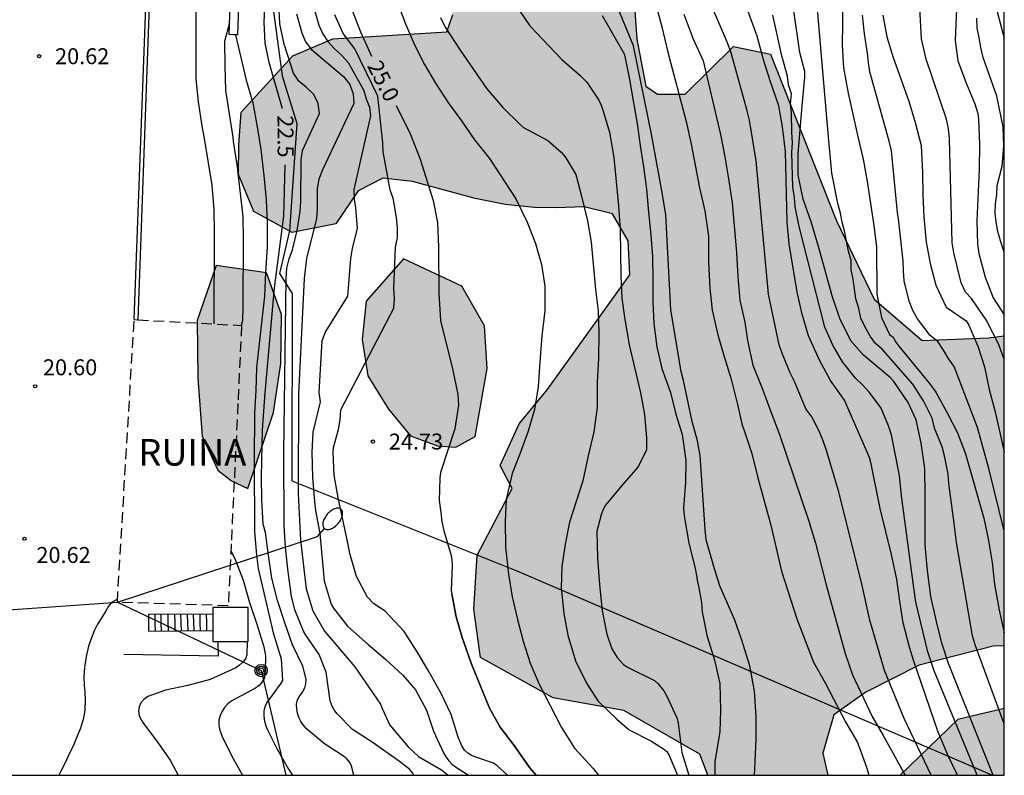
# Model space of a CAD drawing. Units: millimetres. Extents: x 583793 to 584144, y 4795790 to 4796041.
# Drawn here: x 584098 to 584144, y 4795790 to 4795826 of the extents above; entities that cross this region are included whole.
import ezdxf

# ---------------------------------------------------------------- set-up
doc = ezdxf.new("R2010")
doc.units = ezdxf.units.MM
doc.linetypes.add('TRAZOS_NORMALES', pattern=[0.75, 0.5, -0.25])
for name, color, linetype in [('010106', 9, 'Continuous'), ('020104', 34, 'Continuous'), ('020204', 9, 'Continuous'), ('020307', 24, 'Continuous'), ('020308', 9, 'Continuous'), ('060117', 9, 'Continuous'), ('060128', 7, 'TRAZOS_NORMALES'), ('060141', 9, 'Continuous'), ('070105', 6, 'Continuous'), ('080313', 9, 'Continuous'), ('090103', 9, 'Continuous'), ('090217', 9, 'Continuous'), ('100106', 63, 'Continuous'), ('130101', 9, 'Continuous'), ('220104', 9, 'LINEA_ELECTRICA'), ('250202', 9, 'Continuous'), ('990504', 63, 'Continuous')]:
    doc.layers.add(name, color=color, linetype=linetype)
doc.layers.add('020105', color=24, linetype='Continuous', lineweight=30)
doc.layers.add('080123', color=7, linetype='TRAZOS_NORMALES', lineweight=30)
doc.styles.add('ARIAL', font='ARIAL.TTF', dxfattribs={"height": 1})
doc.styles.add('ARIALI', font='ARIALI.TTF', dxfattribs={"height": 1})
doc.linetypes.add('LINEA_ELECTRICA', pattern='A,7.5,-0.3,["E",Standard,S=0.25,R=0,X=-0.1,Y=-0.1],-0.3', length=8.1)

# ---------------------------------------------------------------- blocks, each defined once
blk = doc.blocks.new('COTAPU')
blk.add_circle((0, 0), 0.075)
blk = doc.blocks.new('POSTEM')
for radius in [0.29, 0.21, 0.12]:
    blk.add_circle((0, 0), radius)
blk = doc.blocks.new('FAREDI')
blk.add_line((0, 0), (0.5, 0))
blk.add_lwpolyline([(0.5, 0, 0.159986), (0.538, -0.117, 0.106322), (0.675, -0.238, 0.071006), (0.858, -0.309, 0.057309), (1.099, -0.337, 0.057309), (1.339, -0.309, 0.071006), (1.522, -0.238, 0.106322), (1.659, -0.117, 0.159986), (1.697, 0, 0.159986), (1.659, 0.117, 0.106322), (1.522, 0.238, 0.071006), (1.339, 0.309, 0.057309), (1.099, 0.337, 0.057309), (0.858, 0.309, 0.071006), (0.675, 0.238, 0.106322), (0.538, 0.117, 0.159986)], format="xyb", close=True)

msp = doc.modelspace()

# ---------------------------------------------------------------- hatches: boundary and pattern name
at = {"layer": '990504'}
for points in [[(584144.138, 4795810.829), (584144.138, 4795796.232), (584143.62, 4795796.221), (584140.132, 4795795.325), (584137.62, 4795794.053), (584136.116, 4795792.982), (584135.604, 4795791.182), (584135.837, 4795790.142), (584130.195, 4795790.142), (584129.812, 4795791.134), (584126.236, 4795793.19), (584122.908, 4795793.782), (584119.484, 4795795.686), (584119.173, 4795797.966), (584119.325, 4795800.502), (584120.981, 4795803.638), (584120.421, 4795804.718), (584121.301, 4795806.685), (584122.621, 4795808.285), (584126.517, 4795813.701), (584126.437, 4795815.293), (584125.701, 4795816.573), (584124.365, 4795816.901), (584123.045, 4795816.853), (584122.037, 4795816.861), (584120.645, 4795817.013), (584119.237, 4795817.293), (584116.285, 4795818.093), (584114.885, 4795818.253), (584113.733, 4795817.653), (584112.677, 4795816.101), (584110.629, 4795815.693), (584108.813, 4795816.677), (584108.101, 4795818.413), (584108.109, 4795819.805), (584108.221, 4795821.349), (584110.661, 4795823.997), (584112.541, 4795824.805), (584117.901, 4795825.141), (584118.181, 4795825.949), (584118.221, 4795827.301), (584117.589, 4795829.429), (584116.765, 4795830.373), (584114.509, 4795831.693), (584112.981, 4795832.077), (584111.27, 4795832.709), (584109.262, 4795833.277), (584108.006, 4795836.781), (584109.462, 4795839.965), (584111.014, 4795839.189), (584112.398, 4795838.741), (584113.878, 4795839.053), (584114.438, 4795841.005), (584114.654, 4795848.932), (584114.47, 4795852.796), (584112.798, 4795856.116), (584111.334, 4795857.812), (584108.518, 4795858.516), (584105.878, 4795860.612), (584104.118, 4795864.956), (584102.759, 4795869.164), (584102.751, 4795872.492), (584103.143, 4795875.316), (584105.151, 4795877.692), (584108.855, 4795883.82), (584111.407, 4795889.451), (584114.647, 4795892.467), (584116.719, 4795892.731), (584125.59, 4795891.475), (584131.078, 4795891.211), (584134.606, 4795890.299), (584136.246, 4795887.115), (584136.31, 4795884.571), (584137.294, 4795880.979), (584139.766, 4795879.131), (584142.83, 4795878.515), (584143.526, 4795877.091), (584143.246, 4795875.331), (584142.39, 4795874.515), (584139.766, 4795873.619), (584138.07, 4795873.523), (584135.326, 4795872.643), (584132.926, 4795872.787), (584128.534, 4795876.035), (584126.718, 4795876.659), (584125.526, 4795876.315), (584124.87, 4795874.979), (584123.342, 4795872.884), (584121.198, 4795873.316), (584119.134, 4795873.604), (584117.662, 4795873.508), (584117.526, 4795870.852), (584117.59, 4795868.756), (584120.158, 4795868.412), (584122.054, 4795869.14), (584124.014, 4795869.172), (584125.534, 4795867.412), (584125.558, 4795859.58), (584125.893, 4795847.468), (584125.997, 4795840.324), (584126.173, 4795836.165), (584126.605, 4795828.141), (584126.845, 4795824.789), (584127.277, 4795822.581), (584127.821, 4795822.205), (584129.117, 4795822.205), (584131.397, 4795824.445), (584133.133, 4795824.077), (584136.252, 4795816.237), (584138.02, 4795812.549), (584140.284, 4795810.613), (584143.396, 4795810.725)], [(584119.237, 4795806.094), (584119.805, 4795809.285), (584119.669, 4795811.293), (584118.605, 4795813.165), (584115.861, 4795814.445), (584114.109, 4795812.461), (584113.925, 4795810.661), (584114.181, 4795808.942), (584115.165, 4795807.374), (584116.189, 4795806.126), (584117.469, 4795805.646), (584118.325, 4795805.582)], [(584108.533, 4795803.646), (584109.741, 4795807.214), (584110.093, 4795809.526), (584110.125, 4795811.83), (584109.421, 4795813.789), (584107.053, 4795814.134), (584106.149, 4795811.55), (584106.181, 4795808.83), (584106.389, 4795806.11), (584107.117, 4795804.502), (584107.765, 4795804.006)], [(584139.246, 4795790.142), (584144.138, 4795790.141), (584144.138, 4795793.288), (584141.948, 4795792.773)]]:
    msp.add_hatch(color=256, dxfattribs=at).paths.add_polyline_path(points)

# ---------------------------------------------------------------- linework, layer by layer
at = {"layer": '010106', "flags": 128}
msp.add_lwpolyline([(583794.148, 4795790.149), (584144.138, 4795790.141), (584144.143, 4796040.134), (583794.153, 4796040.142)], close=True, dxfattribs=at)
at = {"layer": '020104', "flags": 128}
for points, elevation in [([(584105.74, 4795829.558), (584105.927, 4795828.527), (584106.068, 4795827.445), (584106.087, 4795826.339), (584106.09, 4795822.922), (584106.193, 4795821.833), (584106.368, 4795820.716), (584106.484, 4795820.12), (584106.844, 4795817.915), (584106.937, 4795816.775), (584106.949, 4795815.692), (584106.934, 4795811.386)], 21), ([(584140.698, 4795790.141), (584139.429, 4795792.822), (584138.511, 4795795.078), (584137.816, 4795797.45), (584137.421, 4795799.221), (584136.338, 4795803.534), (584135.769, 4795805.427), (584135.615, 4795805.888), (584135.435, 4795806.334), (584135.083, 4795807.011), (584134.808, 4795807.397), (584134.271, 4795808.679), (584134.064, 4795809.088), (584133.705, 4795809.956), (584133.551, 4795810.403), (584133.039, 4795812.783), (584132.456, 4795819.055), (584132.147, 4795820.971), (584132.043, 4795821.418), (584131.287, 4795824.153), (584131.119, 4795824.618), (584129.05, 4795829.463)], 29.5), ([(584144.138, 4795792.571), (584142.766, 4795796.279), (584142.65, 4795796.702), (584141.894, 4795801.098), (584141.79, 4795802.007), (584141.537, 4795803.873), (584141.496, 4795804.317), (584141.329, 4795805.176), (584141.225, 4795805.598), (584140.859, 4795806.487), (584140.743, 4795806.946), (584140.345, 4795807.768), (584139.835, 4795808.552), (584138.391, 4795810.199), (584138.073, 4795810.464), (584137.836, 4795810.811), (584137.598, 4795811.229), (584137.386, 4795811.662), (584137.291, 4795812.12), (584137.151, 4795812.569), (584137.036, 4795813.499), (584136.936, 4795813.931), (584136.933, 4795814.366), (584136.808, 4795814.81), (584136.622, 4795815.771), (584136.51, 4795816.183), (584136.431, 4795816.601), (584136.304, 4795817.048), (584136.023, 4795818.481), (584135.849, 4795820.362), (584135.208, 4795827.847)], 31.5), ([(584136.504, 4795827.765), (584136.52, 4795825.518), (584136.507, 4795824.512), (584136.57, 4795823.439), (584136.786, 4795822.24), (584137.26, 4795820.133), (584137.498, 4795819.14), (584137.684, 4795818.095), (584138.001, 4795816.016), (584138.12, 4795814.994), (584138.136, 4795812.789), (584138.364, 4795811.688), (584138.734, 4795810.882), (584138.914, 4795810.758), (584139.034, 4795810.531), (584139.172, 4795810.342), (584140.617, 4795808.589), (584140.916, 4795808.168), (584141.455, 4795807.198), (584141.937, 4795806.256), (584142.323, 4795805.266), (584143.175, 4795802.237), (584143.398, 4795801.188), (584143.569, 4795800.154), (584143.674, 4795799.121), (584143.908, 4795797.915), (584144.138, 4795796.853)], 32), ([(584127.52, 4795827.262), (584128.027, 4795825.366), (584128.312, 4795824.182), (584129.17, 4795820.915), (584129.4, 4795819.843), (584129.798, 4795817.79), (584130.044, 4795816.703), (584130.219, 4795815.513), (584130.223, 4795814.292), (584130.275, 4795813.064), (584130.4, 4795812.026), (584130.665, 4795810.868), (584130.937, 4795809.898), (584131.279, 4795808.792), (584131.584, 4795807.594), (584131.807, 4795806.619), (584131.89, 4795806.413), (584132.267, 4795805.28), (584132.543, 4795804.142), (584133.147, 4795801.914), (584133.648, 4795799.752), (584134.375, 4795797.513), (584135.169, 4795795.468), (584135.704, 4795794.498), (584136.686, 4795792.627), (584137.213, 4795791.712), (584137.324, 4795791.441), (584137.669, 4795790.475), (584137.771, 4795790.142)], 28.5), ([(584141.926, 4795826.968), (584141.834, 4795824.724), (584141.954, 4795823.763), (584142.364, 4795822.681), (584142.757, 4795821.75), (584142.894, 4795821.289), (584142.931, 4795821.031), (584142.969, 4795819.845), (584142.959, 4795818.662), (584142.856, 4795816.242), (584142.884, 4795815.137), (584142.948, 4795814.7), (584143.239, 4795813.584), (584143.625, 4795812.62), (584144.138, 4795811.817)], 34), ([(584116.358, 4795790.142), (584116.31, 4795790.239), (584116.168, 4795790.417), (584115.674, 4795790.799), (584114.429, 4795791.667), (584113.463, 4795792.296), (584112.723, 4795793.055), (584112.597, 4795793.227), (584112.489, 4795793.426), (584112.41, 4795793.643), (584112.218, 4795794.994), (584111.895, 4795795.833), (584111.269, 4795796.745), (584111.161, 4795796.928), (584110.753, 4795797.925), (584110.597, 4795798.574), (584110.436, 4795799.719), (584110.309, 4795800.862), (584110.253, 4795801.899), (584110.233, 4795805.335), (584110.338, 4795813.526), (584110.372, 4795814.006), (584110.489, 4795814.448), (584110.64, 4795814.877), (584110.855, 4795815.785), (584110.999, 4795816.683), (584111.036, 4795817.149), (584111.055, 4795819.11), (584111.109, 4795819.546), (584111.904, 4795821.293), (584111.855, 4795821.759), (584111.639, 4795822.18), (584111.298, 4795822.508), (584110.934, 4795822.816), (584110.687, 4795823.194), (584110.253, 4795824.558), (584110.04, 4795825.518), (584110.003, 4795826.485)], 23), ([(584115.587, 4795826.505), (584115.963, 4795825.518), (584116.375, 4795824.528), (584116.852, 4795823.594), (584117.369, 4795822.714), (584117.975, 4795821.774), (584118.596, 4795820.943), (584119.213, 4795820.056), (584119.916, 4795819.18), (584121.146, 4795817.278), (584121.683, 4795816.17), (584122.084, 4795815.165), (584122.354, 4795814.189), (584122.511, 4795813.167), (584122.523, 4795811.995), (584122.373, 4795810.821), (584122.274, 4795809.603), (584122.208, 4795808.428), (584122.024, 4795807.361), (584121.735, 4795806.345), (584121.353, 4795805.307), (584120.973, 4795804.351), (584120.689, 4795803.124), (584120.649, 4795802.107), (584120.661, 4795800.875), (584120.805, 4795799.604), (584120.976, 4795798.544), (584121.222, 4795797.48), (584121.493, 4795796.461), (584121.833, 4795795.42), (584122.243, 4795794.432), (584123.293, 4795792.386), (584123.917, 4795791.426), (584124.789, 4795790.459), (584125.049, 4795790.142)], 25.5), ([(584111.611, 4795826.376), (584111.886, 4795825.446), (584112.07, 4795825.036), (584112.299, 4795824.678), (584112.597, 4795824.343), (584112.948, 4795824.034), (584113.266, 4795823.694), (584113.985, 4795822.402), (584114.109, 4795821.987), (584114.259, 4795821.582), (584114.307, 4795821.181), (584113.527, 4795817.708), (584113.54, 4795817.258), (584113.599, 4795816.853), (584113.686, 4795815.886), (584113.444, 4795814.941), (584113.374, 4795814.467), (584113.221, 4795812.698), (584112.192, 4795811.031), (584112.027, 4795810.587), (584111.883, 4795808.165), (584111.947, 4795807.714), (584111.6, 4795806.286), (584111.556, 4795805.338), (584111.58, 4795804.176), (584111.679, 4795803.029), (584111.723, 4795802.6), (584111.928, 4795801.525), (584112.126, 4795799.288), (584112.464, 4795798.19), (584112.573, 4795798.001), (584113.23, 4795797.167), (584114.208, 4795796.302), (584115.04, 4795795.593), (584115.833, 4795794.859), (584116.435, 4795794.157), (584116.94, 4795793.212), (584117.282, 4795792.22), (584117.745, 4795791.192), (584117.851, 4795791.007), (584117.992, 4795790.818), (584118.145, 4795790.668), (584118.308, 4795790.539), (584118.929, 4795790.142)], 24), ([(584121.333, 4795826.109), (584121.805, 4795825.409), (584123.311, 4795823.829), (584124.166, 4795823.095), (584124.49, 4795822.76), (584125.065, 4795821.91), (584125.169, 4795821.685), (584125.254, 4795821.446), (584125.564, 4795820.404), (584125.761, 4795819.213), (584125.977, 4795816.94), (584126.055, 4795815.816), (584126.092, 4795813.652), (584126.139, 4795812.595), (584126.275, 4795811.6), (584126.487, 4795810.402), (584127.018, 4795808.149), (584127.207, 4795807.128), (584127.301, 4795806.031), (584127.303, 4795805.439), (584126.894, 4795804.648), (584126.142, 4795803.789), (584125.373, 4795802.852), (584125.246, 4795802.614), (584125.162, 4795802.408), (584124.965, 4795801.638), (584124.988, 4795800.36), (584125.085, 4795799.116), (584125.221, 4795797.884), (584125.442, 4795796.786), (584125.676, 4795796.09), (584125.925, 4795795.683), (584126.07, 4795795.507), (584126.222, 4795795.355), (584126.406, 4795795.23), (584127.685, 4795794.599), (584127.835, 4795794.456), (584128.11, 4795794.114), (584128.237, 4795793.892), (584128.746, 4795792.822), (584128.788, 4795792.597), (584128.967, 4795791.215), (584129.301, 4795790.142)], 26.5), ([(584143.613, 4795790.141), (584141.511, 4795795.407), (584141.196, 4795796.357), (584140.946, 4795797.375), (584140.678, 4795798.565), (584140.526, 4795799.777), (584140.417, 4795800.995), (584140.423, 4795803.348), (584140.407, 4795804.575), (584140.228, 4795805.77), (584139.992, 4795806.878), (584139.624, 4795807.693), (584138.948, 4795808.672), (584138.77, 4795808.87), (584137.521, 4795809.923), (584136.917, 4795810.596), (584136.408, 4795811.636), (584136.046, 4795812.705), (584135.392, 4795815.035), (584135.046, 4795816.185), (584134.681, 4795817.254), (584134.436, 4795818.395), (584134.433, 4795819.415), (584134.623, 4795821.648), (584134.761, 4795823.003), (584134.761, 4795823.268), (584134.521, 4795824.159), (584134.215, 4795826.237)], 31), ([(584144.138, 4795809.71), (584143.898, 4795810.373), (584143.719, 4795810.76), (584143.512, 4795811.141), (584143.325, 4795811.538), (584142.591, 4795812.577), (584142.322, 4795812.883), (584142.119, 4795813.313), (584141.775, 4795814.733), (584141.693, 4795815.2), (584141.568, 4795820.105), (584141.524, 4795820.58), (584141.416, 4795821.03), (584140.472, 4795823.846), (584140.248, 4795824.811), (584140.165, 4795826.245)], 33.5), ([(584107.677, 4795825.558), (584107.432, 4795824.673), (584107.447, 4795823.54), (584107.492, 4795822.372), (584107.823, 4795820.177), (584107.842, 4795819.97), (584108.023, 4795818.883), (584108.3, 4795816.45), (584108.315, 4795815.409), (584108.302, 4795812.176), (584108.282, 4795811.551), (584108.225, 4795811.316)], 21.5), ([(584110.821, 4795825.984), (584111.079, 4795825.089), (584111.248, 4795824.667), (584111.531, 4795824.304), (584113.043, 4795823.029), (584113.336, 4795822.658), (584113.502, 4795822.212), (584113.519, 4795821.767), (584112.044, 4795818.632), (584111.871, 4795818.197), (584111.801, 4795817.756), (584111.799, 4795816.799), (584111.771, 4795816.329), (584111.299, 4795814.486), (584111.183, 4795813.524), (584110.926, 4795808.095), (584110.907, 4795803.4), (584111.016, 4795801.204), (584111.289, 4795798.92), (584111.604, 4795797.876), (584112.146, 4795796.927), (584113.566, 4795795.253), (584114.787, 4795793.491), (584114.856, 4795793.291), (584115.218, 4795792.509), (584116.082, 4795791.487), (584116.566, 4795791.026), (584117.645, 4795790.394), (584117.964, 4795790.142)], 23.5), ([(584120.755, 4795790.142), (584120.277, 4795790.587), (584120.096, 4795790.71), (584119.272, 4795790.994), (584119.071, 4795791.074), (584118.894, 4795791.184), (584118.742, 4795791.33), (584118.605, 4795791.522), (584118.433, 4795791.931), (584118.11, 4795793.011), (584117.623, 4795794.03), (584117.059, 4795795.022), (584116.513, 4795795.951), (584115.892, 4795796.906), (584115, 4795797.863), (584114.462, 4795798.218), (584114.162, 4795798.533), (584113.654, 4795799.497), (584113.342, 4795800.578), (584113.263, 4795801.002), (584112.802, 4795803.13), (584112.593, 4795804.272), (584112.56, 4795805.35), (584112.572, 4795805.563), (584112.805, 4795806.424), (584112.885, 4795806.868), (584112.91, 4795807.344), (584115.413, 4795812.121), (584115.441, 4795812.584), (584115.412, 4795813.056), (584115.488, 4795815.006), (584115.579, 4795815.451), (584115.576, 4795815.923), (584115.533, 4795816.386), (584115.386, 4795817.244), (584115.241, 4795817.699), (584114.911, 4795819.484), (584114.893, 4795819.914), (584114.655, 4795822.107), (584113.576, 4795824.331), (584113.024, 4795825.056), (584112.638, 4795825.93)], 24.5), ([(584117.606, 4795825.805), (584117.826, 4795825.349), (584118.535, 4795824.276), (584119.785, 4795822.456), (584120.537, 4795821.58), (584121.332, 4795820.787), (584121.518, 4795820.636), (584122.654, 4795820.017), (584123.286, 4795819.475), (584123.468, 4795819.247), (584123.973, 4795818.424), (584124.247, 4795817.405), (584124.53, 4795816.24), (584124.692, 4795815.227), (584124.902, 4795813.005), (584125.024, 4795812.004), (584125.053, 4795810.963), (584125.046, 4795809.752), (584124.979, 4795808.645), (584124.978, 4795807.455), (584124.826, 4795806.304), (584124.563, 4795805.18), (584124.312, 4795804.004), (584123.682, 4795802.063), (584123.47, 4795801.017), (584123.314, 4795799.971), (584123.279, 4795798.966), (584123.409, 4795797.752), (584123.605, 4795796.731), (584123.955, 4795795.533), (584124.475, 4795794.48), (584125.004, 4795793.645), (584125.902, 4795792.787), (584126.489, 4795792.289), (584127.51, 4795791.758), (584128.109, 4795791.395), (584128.256, 4795791.255), (584128.361, 4795791.081), (584128.763, 4795790.142)], 26), ([(584125.207, 4795825.902), (584125.763, 4795824.946)], 27), ([(584125.207, 4795825.902), (584125.763, 4795824.946)], 27), ([(584129.054, 4795825.973), (584129.48, 4795824.838), (584129.976, 4795823.774), (584130.777, 4795820.305), (584130.986, 4795819.256), (584131.162, 4795818.211), (584131.34, 4795817.089), (584131.536, 4795814.744), (584131.604, 4795813.6), (584131.699, 4795812.506), (584131.923, 4795811.464), (584132.051, 4795810.609), (584132.311, 4795809.438), (584132.756, 4795808.319), (584133.179, 4795807.163), (584133.547, 4795806.231), (584134.94, 4795802.1), (584135.251, 4795801.066), (584135.756, 4795799.112), (584136.646, 4795795.867), (584136.993, 4795794.878), (584137.919, 4795792.915), (584138.447, 4795792.02), (584139.469, 4795790.142)], 29), ([(584142.869, 4795790.141), (584140.843, 4795795.057), (584140.539, 4795795.947), (584139.985, 4795798.293), (584139.88, 4795798.964), (584139.309, 4795803.301), (584139.203, 4795804.258), (584138.827, 4795806.16), (584138.687, 4795806.594), (584138.352, 4795807.419), (584137.801, 4795808.165), (584137.474, 4795808.517), (584137.133, 4795808.829), (584136.534, 4795809.6), (584136.065, 4795810.389), (584135.688, 4795811.236), (584134.492, 4795815.964), (584134.301, 4795816.892), (584134.26, 4795817.341), (584134.19, 4795817.817), (584134.135, 4795819.459), (584134.174, 4795819.923), (584134.136, 4795820.403), (584134.132, 4795821.32), (584134.084, 4795821.745), (584134.132, 4795822.217), (584133.987, 4795822.634), (584133.941, 4795823.045), (584133.677, 4795823.997), (584133.245, 4795825.916)], 30.5), ([(584138.431, 4795825.912), (584138.613, 4795824.902), (584138.915, 4795823.929), (584139.643, 4795821.865), (584139.955, 4795820.867), (584140.229, 4795819.78), (584140.292, 4795818.515), (584140.308, 4795817.463), (584140.348, 4795816.407), (584140.465, 4795815.233), (584140.656, 4795814.227), (584140.918, 4795813.215), (584141.405, 4795812.182), (584142.35, 4795811.527), (584142.474, 4795811.32), (584142.89, 4795810.341), (584143.211, 4795809.364), (584143.438, 4795808.305), (584143.694, 4795807.304), (584144.138, 4795805.365)], 33), ([(584144.138, 4795814.764), (584143.961, 4795815.295), (584143.84, 4795815.729), (584143.755, 4795816.192), (584143.716, 4795816.607), (584143.727, 4795817.033), (584143.785, 4795817.473), (584143.81, 4795817.907), (584144.04, 4795818.814), (584144.114, 4795819.758), (584144.085, 4795820.67), (584143.798, 4795822.101), (584143.142, 4795823.931), (584143.032, 4795824.401), (584142.961, 4795824.871), (584142.869, 4795825.306), (584142.85, 4795825.776)], 34.5), ([(584107.95, 4795824.991), (584108.454, 4795822.86), (584108.775, 4795821.79), (584108.971, 4795820.67), (584109.153, 4795819.595), (584109.293, 4795818.372), (584109.398, 4795817.23), (584109.451, 4795816.143), (584109.443, 4795815.006), (584109.365, 4795813.805), (584109.314, 4795812.7), (584108.941, 4795809.331), (584108.909, 4795808.255), (584108.844, 4795807.183), (584108.828, 4795804.959), (584108.854, 4795801.597), (584108.949, 4795800.497), (584109.031, 4795799.872), (584109.737, 4795796.852), (584110.099, 4795795.63), (584110.163, 4795794.608), (584110.063, 4795794.426), (584109.425, 4795793.575), (584109.332, 4795793.37), (584109.289, 4795793.162), (584109.289, 4795792.928), (584109.315, 4795792.695), (584109.381, 4795792.468), (584109.455, 4795792.28), (584109.917, 4795791.368), (584110.456, 4795790.429), (584110.642, 4795790.142)], 22), ([(584125.763, 4795824.946), (584126.255, 4795824.104)], 27), ([(584125.763, 4795824.946), (584126.255, 4795824.104)], 27), ([(584126.255, 4795824.104), (584126.297, 4795823.888)], 27), ([(584126.255, 4795824.104), (584126.297, 4795823.888)], 27), ([(584126.297, 4795823.888), (584126.509, 4795822.893)], 27), ([(584126.297, 4795823.888), (584126.509, 4795822.893)], 27), ([(584126.509, 4795822.893), (584126.677, 4795821.89)], 27), ([(584126.509, 4795822.893), (584126.677, 4795821.89)], 27), ([(584126.677, 4795821.89), (584126.862, 4795820.817)], 27), ([(584126.677, 4795821.89), (584126.862, 4795820.817)], 27), ([(584126.862, 4795820.817), (584127.007, 4795819.789)], 27), ([(584126.862, 4795820.817), (584127.007, 4795819.789)], 27), ([(584127.007, 4795819.789), (584127.165, 4795818.785)], 27), ([(584127.007, 4795819.789), (584127.165, 4795818.785)], 27), ([(584127.165, 4795818.785), (584127.307, 4795817.725)], 27), ([(584127.165, 4795818.785), (584127.307, 4795817.725)], 27), ([(584127.307, 4795817.725), (584127.398, 4795816.639)], 27), ([(584127.307, 4795817.725), (584127.398, 4795816.639)], 27), ([(584127.398, 4795816.639), (584127.511, 4795815.559)], 27), ([(584127.398, 4795816.639), (584127.511, 4795815.559)], 27), ([(584127.511, 4795815.559), (584127.586, 4795814.554)], 27), ([(584127.511, 4795815.559), (584127.586, 4795814.554)], 27), ([(584127.586, 4795814.554), (584127.599, 4795813.516)], 27), ([(584127.586, 4795814.554), (584127.599, 4795813.516)], 27), ([(584127.599, 4795813.516), (584127.603, 4795812.428)], 27), ([(584127.599, 4795813.516), (584127.603, 4795812.428)], 27), ([(584127.603, 4795812.428), (584127.65, 4795811.411)], 27), ([(584127.603, 4795812.428), (584127.65, 4795811.411)], 27), ([(584127.65, 4795811.411), (584127.791, 4795810.304)], 27), ([(584127.65, 4795811.411), (584127.791, 4795810.304)], 27), ([(584127.791, 4795810.304), (584128.024, 4795809.29)], 27), ([(584127.791, 4795810.304), (584128.024, 4795809.29)], 27), ([(584128.024, 4795809.29), (584128.424, 4795808.152)], 27), ([(584128.024, 4795809.29), (584128.424, 4795808.152)], 27), ([(584128.424, 4795808.152), (584128.679, 4795807.138)], 27), ([(584128.424, 4795808.152), (584128.679, 4795807.138)], 27), ([(584128.679, 4795807.138), (584128.986, 4795806.176)], 27), ([(584128.679, 4795807.138), (584128.986, 4795806.176)], 27), ([(584128.986, 4795806.176), (584129.152, 4795804.957)], 27), ([(584128.986, 4795806.176), (584129.152, 4795804.957)], 27), ([(584129.152, 4795804.957), (584129.132, 4795803.918)], 27), ([(584129.152, 4795804.957), (584129.132, 4795803.918)], 27), ([(584129.132, 4795803.918), (584129.039, 4795802.738)], 27), ([(584129.132, 4795803.918), (584129.039, 4795802.738)], 27), ([(584129.039, 4795802.738), (584129.053, 4795802.489)], 27), ([(584129.039, 4795802.738), (584129.053, 4795802.489)], 27), ([(584129.053, 4795802.489), (584129.088, 4795802.266)], 27), ([(584129.053, 4795802.489), (584129.088, 4795802.266)], 27), ([(584129.088, 4795802.266), (584129.298, 4795801.072)], 27), ([(584129.088, 4795802.266), (584129.298, 4795801.072)], 27), ([(584129.298, 4795801.072), (584129.57, 4795799.954)], 27), ([(584129.298, 4795801.072), (584129.57, 4795799.954)], 27), ([(584107.739, 4795800.726), (584107.942, 4795800.299), (584108.322, 4795799.331), (584108.615, 4795798.275), (584108.954, 4795797.253), (584109.286, 4795796.182), (584109.362, 4795795.758), (584109.369, 4795795.543), (584109.32, 4795794.724), (584109.207, 4795794.535), (584109.078, 4795794.369), (584108.898, 4795794.242), (584107.75, 4795793.632), (584107.591, 4795793.508), (584107.435, 4795793.331), (584107.324, 4795793.164), (584107.23, 4795792.961), (584107.178, 4795792.748), (584107.175, 4795792.535), (584107.208, 4795792.313), (584107.276, 4795792.098), (584107.367, 4795791.884), (584107.858, 4795790.898), (584108.285, 4795790.142)], 21.5), ([(584129.57, 4795799.954), (584129.693, 4795799.386)], 27), ([(584129.57, 4795799.954), (584129.693, 4795799.386)], 27), ([(584130.53, 4795790.142), (584130.532, 4795790.781), (584130.771, 4795792.197), (584130.806, 4795793.215), (584130.767, 4795794.461), (584130.537, 4795795.498), (584130.176, 4795796.658), (584129.945, 4795797.836), (584129.9, 4795798.28), (584129.785, 4795798.961), (584129.693, 4795799.386)], 27), ([(584108.508, 4795796.44), (584108.484, 4795795.81), (584108.42, 4795795.62), (584108.297, 4795795.46), (584108.151, 4795795.32), (584107.977, 4795795.2), (584106.763, 4795794.654), (584105.715, 4795794.373), (584104.664, 4795794.147), (584103.825, 4795793.843), (584103.639, 4795793.702), (584103.501, 4795793.549), (584103.415, 4795793.357), (584103.391, 4795793.155), (584103.421, 4795792.957), (584103.512, 4795792.758), (584103.622, 4795792.587), (584104.252, 4795791.741), (584104.879, 4795790.849), (584105.264, 4795790.142)], 21)]:
    msp.add_lwpolyline(points, dxfattribs=dict(at, elevation=elevation))
at = {"layer": '020105', "flags": 128}
for points, elevation in [([(584137.812, 4795844.267), (584138.625, 4795842.3), (584138.705, 4795842.056), (584140.567, 4795837.952), (584141.381, 4795835.942), (584141.709, 4795834.874), (584141.993, 4795833.638), (584142.337, 4795832.51), (584142.851, 4795830.15), (584143.115, 4795829.102), (584143.598, 4795826.862), (584144.138, 4795824.833)], 35), ([(584110.169, 4795821.505), (584109.547, 4795823.683), (584109.352, 4795824.595), (584109.306, 4795825.583), (584109.35, 4795826.574)], 22.5), ([(584113.442, 4795826.139), (584113.84, 4795825.132), (584114.35, 4795823.984)], 25), ([(584132.392, 4795790.142), (584132.411, 4795790.772), (584132.471, 4795791.847), (584132.466, 4795792.903), (584132.381, 4795794.109), (584132.166, 4795795.299), (584131.783, 4795796.501), (584131.461, 4795797.447), (584130.746, 4795799.06), (584130.501, 4795799.856), (584130.108, 4795801.232), (584130.064, 4795801.703), (584129.835, 4795805.194), (584129.699, 4795805.889), (584129.458, 4795806.794), (584129.05, 4795808.718), (584128.927, 4795809.15), (584128.442, 4795812.056), (584128.205, 4795816.524), (584128.06, 4795817.482), (584127.533, 4795820.324), (584126.686, 4795824.476), (584125.955, 4795826.26)], 27.5), ([(584141.933, 4795790.141), (584141.505, 4795791.062), (584141.016, 4795792.218), (584139.87, 4795795.559), (584139.68, 4795796.179), (584139.389, 4795797.313), (584139.22, 4795798.338), (584139.082, 4795799.364), (584138.841, 4795800.539), (584138.298, 4795802.697), (584137.871, 4795804.803), (584137.79, 4795805.106), (584136.619, 4795807.791), (584135.959, 4795808.718), (584135.444, 4795809.683), (584134.922, 4795810.827), (584134.628, 4795811.843), (584134.395, 4795812.879), (584134.015, 4795815.161), (584133.93, 4795816.183), (584133.838, 4795819.503), (584133.699, 4795820.663), (584133.526, 4795821.653), (584133.121, 4795822.822), (584132.814, 4795823.819), (584132.507, 4795824.926), (584132.091, 4795826.096)], 30), ([(584144.138, 4795801.644), (584143.407, 4795804.584), (584142.88, 4795806.511), (584141.78, 4795809.384), (584141.535, 4795809.728), (584141.287, 4795810.156), (584141.015, 4795810.552), (584140.657, 4795810.844), (584140.064, 4795811.624), (584139.841, 4795812.024), (584139.667, 4795812.458), (584139.437, 4795813.41), (584139.393, 4795813.88), (584139.39, 4795814.339), (584139.174, 4795816.211), (584139.109, 4795816.624), (584138.826, 4795819.539), (584138.727, 4795819.986), (584137.819, 4795823.256), (584137.75, 4795823.687), (584137.705, 4795824.133), (584137.555, 4795825.043), (584137.475, 4795825.913)], 32.5), ([(584115.514, 4795821.664), (584116.195, 4795820.295), (584116.645, 4795819.144), (584117.267, 4795817.194), (584117.463, 4795816.157), (584117.516, 4795815.002), (584117.527, 4795812.822), (584117.607, 4795811.547), (584118.164, 4795809.274), (584118.424, 4795808.058), (584118.449, 4795807.558), (584118.277, 4795806.453)], 25), ([(584113.531, 4795790.142), (584113.417, 4795790.565), (584113.334, 4795790.749), (584113.2, 4795790.909), (584113.042, 4795791.048), (584112.145, 4795791.625), (584111.305, 4795792.327), (584111.156, 4795792.494), (584111.026, 4795792.67), (584110.932, 4795792.856), (584110.871, 4795793.064), (584110.841, 4795793.266), (584110.833, 4795793.492), (584110.878, 4795793.695), (584110.983, 4795793.889), (584111.108, 4795794.057), (584111.217, 4795794.254), (584111.261, 4795794.45), (584111.275, 4795794.665), (584111.118, 4795795.283), (584110.64, 4795796.283), (584110.273, 4795797.32), (584109.937, 4795798.364), (584109.672, 4795799.425), (584109.508, 4795800.499), (584109.37, 4795801.571), (584109.26, 4795801.959), (584109.193, 4795803.107), (584109.174, 4795804.191), (584109.231, 4795806.407), (584109.351, 4795808.14), (584109.798, 4795813.081), (584110.224, 4795816.456), (584110.297, 4795818.869)], 22.5), ([(584118.329, 4795806.788), (584118.277, 4795806.453)], 25), ([(584118.277, 4795806.453), (584117.948, 4795805.446)], 25), ([(584118.277, 4795806.453), (584117.948, 4795805.446)], 25), ([(584117.948, 4795805.446), (584117.607, 4795804.398)], 25), ([(584117.948, 4795805.446), (584117.607, 4795804.398)], 25), ([(584117.607, 4795804.398), (584117.57, 4795804.133)], 25), ([(584117.607, 4795804.398), (584117.57, 4795804.133)], 25), ([(584117.57, 4795804.133), (584117.545, 4795803.073)], 25), ([(584117.57, 4795804.133), (584117.545, 4795803.073)], 25), ([(584117.545, 4795803.073), (584117.636, 4795802.399)], 25), ([(584117.545, 4795803.073), (584117.636, 4795802.399)], 25), ([(584117.636, 4795802.399), (584117.657, 4795802.164)], 25), ([(584117.636, 4795802.399), (584117.657, 4795802.164)], 25), ([(584117.657, 4795802.164), (584117.765, 4795801.641)], 25), ([(584117.657, 4795802.164), (584117.765, 4795801.641)], 25), ([(584117.765, 4795801.641), (584117.873, 4795801.28)], 25), ([(584117.765, 4795801.641), (584118.112, 4795800.481), (584118.145, 4795800.27), (584118.149, 4795800.024), (584118.109, 4795798.846), (584118.347, 4795797.605)], 25), ([(584118.347, 4795797.605), (584118.142, 4795798.675)], 25), ([(584118.347, 4795797.605), (584118.621, 4795796.623)], 25), ([(584118.621, 4795796.623), (584118.347, 4795797.605)], 25), ([(584118.621, 4795796.623), (584119.052, 4795795.417)], 25), ([(584119.052, 4795795.417), (584118.621, 4795796.623)], 25), ([(584119.052, 4795795.417), (584119.463, 4795794.412)], 25), ([(584119.463, 4795794.412), (584119.052, 4795795.417)], 25), ([(584119.463, 4795794.412), (584119.916, 4795793.301)], 25), ([(584119.916, 4795793.301), (584119.463, 4795794.412)], 25), ([(584119.916, 4795793.301), (584120.413, 4795792.414)], 25), ([(584120.413, 4795792.414), (584119.916, 4795793.301)], 25), ([(584120.413, 4795792.414), (584121.074, 4795791.552)], 25), ([(584121.074, 4795791.552), (584120.413, 4795792.414)], 25), ([(584121.074, 4795791.552), (584121.787, 4795790.508)], 25), ([(584121.787, 4795790.508), (584121.074, 4795791.552)], 25)]:
    msp.add_lwpolyline(points, dxfattribs=dict(at, elevation=elevation))
at = {"layer": '020105', "elevation": 25, "flags": 128}
msp.add_lwpolyline([(584121.787, 4795790.508), (584122.109, 4795790.142)], close=True, dxfattribs=at)
msp.add_lwpolyline([(584121.787, 4795790.508), (584122.109, 4795790.142)], close=True, dxfattribs=at)
msp.add_lwpolyline([(584121.787, 4795790.508), (584122.109, 4795790.142)], close=True, dxfattribs=at)
msp.add_lwpolyline([(584121.787, 4795790.508), (584122.109, 4795790.142)], close=True, dxfattribs=at)
msp.add_lwpolyline([(584121.787, 4795790.508), (584122.109, 4795790.142)], close=True, dxfattribs=at)
msp.add_lwpolyline([(584121.787, 4795790.508), (584122.109, 4795790.142)], close=True, dxfattribs=at)
msp.add_lwpolyline([(584121.787, 4795790.508), (584122.109, 4795790.142)], close=True, dxfattribs=at)
msp.add_lwpolyline([(584121.787, 4795790.508), (584122.109, 4795790.142)], close=True, dxfattribs=at)
msp.add_lwpolyline([(584121.787, 4795790.508), (584122.109, 4795790.142)], close=True, dxfattribs=at)
msp.add_lwpolyline([(584121.787, 4795790.508), (584122.109, 4795790.142)], close=True, dxfattribs=at)
msp.add_lwpolyline([(584121.787, 4795790.508), (584122.109, 4795790.142)], close=True, dxfattribs=at)
msp.add_lwpolyline([(584121.787, 4795790.508), (584122.109, 4795790.142)], close=True, dxfattribs=at)
msp.add_lwpolyline([(584121.787, 4795790.508), (584122.109, 4795790.142)], close=True, dxfattribs=at)
msp.add_lwpolyline([(584121.787, 4795790.508), (584122.109, 4795790.142)], close=True, dxfattribs=at)
msp.add_lwpolyline([(584121.787, 4795790.508), (584122.109, 4795790.142)], close=True, dxfattribs=at)
msp.add_lwpolyline([(584121.787, 4795790.508), (584122.109, 4795790.142)], close=True, dxfattribs=at)
msp.add_lwpolyline([(584121.787, 4795790.508), (584122.109, 4795790.142)], close=True, dxfattribs=at)
msp.add_lwpolyline([(584121.787, 4795790.508), (584122.109, 4795790.142)], close=True, dxfattribs=at)
msp.add_lwpolyline([(584121.787, 4795790.508), (584122.109, 4795790.142)], close=True, dxfattribs=at)
msp.add_lwpolyline([(584121.787, 4795790.508), (584122.109, 4795790.142)], close=True, dxfattribs=at)
msp.add_lwpolyline([(584121.787, 4795790.508), (584122.109, 4795790.142)], close=True, dxfattribs=at)
msp.add_lwpolyline([(584121.787, 4795790.508), (584122.109, 4795790.142)], close=True, dxfattribs=at)
msp.add_lwpolyline([(584121.787, 4795790.508), (584122.109, 4795790.142)], close=True, dxfattribs=at)
msp.add_lwpolyline([(584121.787, 4795790.508), (584122.109, 4795790.142)], close=True, dxfattribs=at)
msp.add_lwpolyline([(584121.787, 4795790.508), (584122.109, 4795790.142)], close=True, dxfattribs=at)
msp.add_lwpolyline([(584121.787, 4795790.508), (584122.109, 4795790.142)], close=True, dxfattribs=at)
msp.add_lwpolyline([(584121.787, 4795790.508), (584122.109, 4795790.142)], close=True, dxfattribs=at)
msp.add_lwpolyline([(584121.787, 4795790.508), (584122.109, 4795790.142)], close=True, dxfattribs=at)
msp.add_lwpolyline([(584121.787, 4795790.508), (584122.109, 4795790.142)], close=True, dxfattribs=at)
msp.add_lwpolyline([(584121.787, 4795790.508), (584122.109, 4795790.142)], close=True, dxfattribs=at)
msp.add_lwpolyline([(584121.787, 4795790.508), (584122.109, 4795790.142)], close=True, dxfattribs=at)
msp.add_lwpolyline([(584121.787, 4795790.508), (584122.109, 4795790.142)], close=True, dxfattribs=at)
at = {"layer": '060117'}
for points in [[(584106.892, 4795797.729, 23.041), (584103.86, 4795797.714, 20.64), (584103.859, 4795796.922, 20.746), (584106.888, 4795796.955, 22.572)], [(584106.892, 4795797.729, 26.401), (584106.888, 4795796.955, 26.369)]]:
    msp.add_polyline3d(points, dxfattribs=at)
at = {"layer": '060128'}
msp.add_polyline3d([(584102.405, 4795798.436, 20.693), (584102.126, 4795798.279, 20.698), (584101.971, 4795798.11, 20.711), (584101.831, 4795797.852, 20.717), (584101.663, 4795797.565, 20.73), (584101.468, 4795797.25, 20.732), (584101.32, 4795796.979, 20.737), (584101.176, 4795796.618, 20.738), (584101.032, 4795796.222, 20.738), (584100.926, 4795795.719, 20.738), (584100.851, 4795795.192, 20.738), (584100.818, 4795794.776, 20.737), (584100.833, 4795794.389, 20.737), (584100.866, 4795794.07, 20.737), (584100.886, 4795793.672, 20.739), (584100.87, 4795793.223, 20.741), (584100.8, 4795792.837, 20.724), (584100.668, 4795792.357, 20.695), (584100.48, 4795791.907, 20.675), (584100.309, 4795791.519, 20.655), (584100.137, 4795791.187, 20.652), (584099.945, 4795790.732, 20.606), (584099.727, 4795790.309, 20.569), (584099.635, 4795790.142, 20.563)], dxfattribs=at)
at = {"layer": '060141'}
for points in [[(584106.574, 4795797.727, 22.087), (584106.586, 4795797.34, 22.073), (584106.598, 4795796.952, 22.06)], [(584104.155, 4795797.715, 20.91), (584104.167, 4795797.32, 20.896), (584104.18, 4795796.925, 20.882)], [(584104.435, 4795797.717, 21.016), (584104.447, 4795797.323, 21.002), (584104.46, 4795796.929, 20.988)], [(584104.765, 4795797.718, 21.175), (584104.777, 4795797.325, 21.161), (584104.789, 4795796.932, 21.148)], [(584105.082, 4795797.72, 21.453), (584105.095, 4795797.328, 21.439), (584105.107, 4795796.936, 21.425)], [(584105.371, 4795797.721, 21.462), (584105.383, 4795797.33, 21.449), (584105.395, 4795796.939, 21.435)], [(584105.688, 4795797.723, 21.873), (584105.7, 4795797.332, 21.859), (584105.712, 4795796.942, 21.846)], [(584105.967, 4795797.724, 21.793), (584105.979, 4795797.334, 21.779), (584105.991, 4795796.945, 21.766)], [(584106.272, 4795797.726, 22.427), (584106.285, 4795797.338, 22.413), (584106.297, 4795796.949, 22.399)]]:
    msp.add_polyline3d(points, dxfattribs=at)
at = {"layer": '070105'}
for points in [[(584103.188, 4795811.589, 24.038), (584103.685, 4795825.059, 24.037), (584104.181, 4795838.529, 24.036)], [(584104.348, 4795838.522, 24.035), (584104.192, 4795834.285, 24.035), (584104.036, 4795830.049, 24.036), (584108.224, 4795829.824, 23.096), (584108.173, 4795828.214, 23.098), (584108.168, 4795828.105, 23.094), (584107.769, 4795828.12, 23.094), (584107.773, 4795828.228, 23.098), (584107.812, 4795829.446, 23.096), (584104.021, 4795829.65, 23.108), (584103.852, 4795825.064, 24.037), (584103.355, 4795811.58, 24.04)], [(584107.132, 4795796.443, 21.027), (584107.145, 4795795.748, 21.034), (584102.694, 4795795.825, 20.878)]]:
    msp.add_polyline3d(points, dxfattribs=at)
msp.add_polyline3d([(584107.721, 4795826.804, 23.046), (584107.921, 4795826.797, 23.046), (584108.121, 4795826.79, 23.046), (584108.057, 4795824.987, 22.979), (584107.857, 4795824.994, 22.979), (584107.657, 4795825.001, 22.979)], close=True, dxfattribs=at)
at = {"layer": '080123'}
for points in [[(584108.242, 4795811.315, 23.215), (584108.067, 4795807.638, 23.229), (584107.893, 4795803.962, 23.243), (584107.754, 4795801.04, 23.254), (584107.615, 4795798.12, 23.182), (584102.396, 4795798.286, 24.237), (584103.188, 4795811.589, 24.038)], [(584103.188, 4795811.589, 24.038), (584103.355, 4795811.58, 24.011)], [(584103.355, 4795811.58, 24.011), (584108.242, 4795811.315, 23.215)]]:
    msp.add_polyline3d(points, dxfattribs=at)
at = {"layer": '090103'}
for points in [[(584106.888, 4795796.955, 26.369), (584106.886, 4795796.444, 26.347), (584108.549, 4795796.44, 26.27), (584108.556, 4795798.037, 26.337), (584106.893, 4795798.041, 26.414)], [(584106.893, 4795798.041, 26.414), (584106.892, 4795797.729, 26.401)]]:
    msp.add_polyline3d(points, dxfattribs=at)
at = {"layer": '100106', "flags": 128}
for points, elevation in [([(584126.605, 4795828.141), (584126.845, 4795824.789), (584127.277, 4795822.581), (584127.821, 4795822.205), (584129.117, 4795822.205), (584131.397, 4795824.445), (584133.133, 4795824.077), (584136.252, 4795816.237), (584138.02, 4795812.549), (584140.284, 4795810.613), (584143.396, 4795810.725), (584144.138, 4795810.829)], 34.671), ([(584130.195, 4795790.142), (584129.812, 4795791.134), (584126.236, 4795793.19), (584122.908, 4795793.782), (584119.484, 4795795.686), (584119.173, 4795797.966), (584119.325, 4795800.502), (584120.981, 4795803.638), (584120.421, 4795804.718), (584121.301, 4795806.685), (584122.621, 4795808.285), (584126.517, 4795813.701), (584126.437, 4795815.293), (584125.701, 4795816.573), (584124.365, 4795816.901), (584123.045, 4795816.853), (584122.037, 4795816.861), (584120.645, 4795817.013), (584119.237, 4795817.293), (584116.285, 4795818.093), (584114.885, 4795818.253), (584113.733, 4795817.653), (584112.677, 4795816.101), (584110.629, 4795815.693), (584108.813, 4795816.677), (584108.101, 4795818.413), (584108.109, 4795819.805), (584108.221, 4795821.349), (584110.661, 4795823.997), (584112.541, 4795824.805), (584117.901, 4795825.141), (584118.181, 4795825.949)], 34.671), ([(584144.138, 4795796.232), (584143.62, 4795796.221), (584140.132, 4795795.325), (584137.62, 4795794.053), (584136.116, 4795792.982), (584135.604, 4795791.182), (584135.837, 4795790.142)], 34.671), ([(584144.138, 4795793.288), (584141.948, 4795792.773), (584139.246, 4795790.142)], 32.214)]:
    msp.add_lwpolyline(points, dxfattribs=dict(at, elevation=elevation))
for points, elevation in [([(584119.237, 4795806.094), (584119.805, 4795809.285), (584119.669, 4795811.293), (584118.605, 4795813.165), (584115.861, 4795814.445), (584114.109, 4795812.461), (584113.925, 4795810.661), (584114.181, 4795808.942), (584115.165, 4795807.374), (584116.189, 4795806.126), (584117.469, 4795805.646), (584118.325, 4795805.582)], 25.657), ([(584108.533, 4795803.646), (584109.741, 4795807.214), (584110.093, 4795809.526), (584110.125, 4795811.83), (584109.421, 4795813.789), (584107.053, 4795814.134), (584106.149, 4795811.55), (584106.181, 4795808.83), (584106.389, 4795806.11), (584107.117, 4795804.502), (584107.765, 4795804.006)], 24.201)]:
    msp.add_lwpolyline(points, close=True, dxfattribs=dict(at, elevation=elevation))
at = {"layer": '130101'}
msp.add_polyline3d([(584109.65, 4795826.81, 21.09), (584110.15, 4795823.06, 22.83), (584110.85, 4795820.82, 22.83), (584110.5, 4795815.76, 22.83), (584110.03, 4795813.76, 22.75), (584110.62, 4795812.82, 22.72), (584110.61, 4795804, 22.72), (584121.2, 4795799.76, 26.78), (584143.587, 4795790.141, 32.735)], dxfattribs=at)
at = {"layer": '220104'}
for points in [[(584094.291, 4795838.118, 20.34), (584092.138, 4795797.565, 20.313), (584102.396, 4795798.286, 24.237), (584111.813, 4795801.378, 23.779)], [(584102.396, 4795798.286, 24.237), (584109.164, 4795795.074, 21.616), (584110.323, 4795790.142, 21.809)]]:
    msp.add_polyline3d(points, dxfattribs=at)

# ---------------------------------------------------------------- block references
at = {"layer": '020204', "rotation": 359.9987685839998}
for p in [(584098.712, 4795823.987, 20.616), (584098.526, 4795808.451, 20.602), (584114.424, 4795805.85, 24.73), (584098.026, 4795801.277, 20.617)]:
    msp.add_blockref('COTAPU', p, dxfattribs=at)
at = {"layer": '090217', "rotation": 359.9987685839998}
msp.add_blockref('POSTEM', (584109.164, 4795795.074, 21.617), dxfattribs=at)
at = {"layer": '250202', "rotation": 49.19826856874214}
msp.add_blockref('FAREDI', (584111.813, 4795801.378, 23.78), dxfattribs=at)

# ---------------------------------------------------------------- texts
at = {"layer": '020307', "style": 'ARIALI'}
for s, rotation, p in [('25.0', 297.1168, (584114.133, 4795823.536, 24.999)), ('22.5', 270.2408, (584109.932, 4795821.205, 22.499))]:
    msp.add_text(s, height=0.75, rotation=rotation, dxfattribs=at).set_placement(p)
at = {"layer": '020308', "style": 'ARIAL'}
for s, p in [('20.62', (584099.462, 4795823.612, 20.615)), ('20.60', (584098.894, 4795808.97, 20.601)), ('24.73', (584115.174, 4795805.475, 24.729)), ('20.62', (584098.585, 4795800.136, 20.616))]:
    msp.add_text(s, height=0.75, rotation=359.9988, dxfattribs=at).set_placement(p)
at = {"layer": '080313', "style": 'ARIALI'}
msp.add_text('RUINA', height=1.25, rotation=359.9988, dxfattribs=at).set_placement((584103.384, 4795804.717))

doc.saveas('drawing.dxf')
